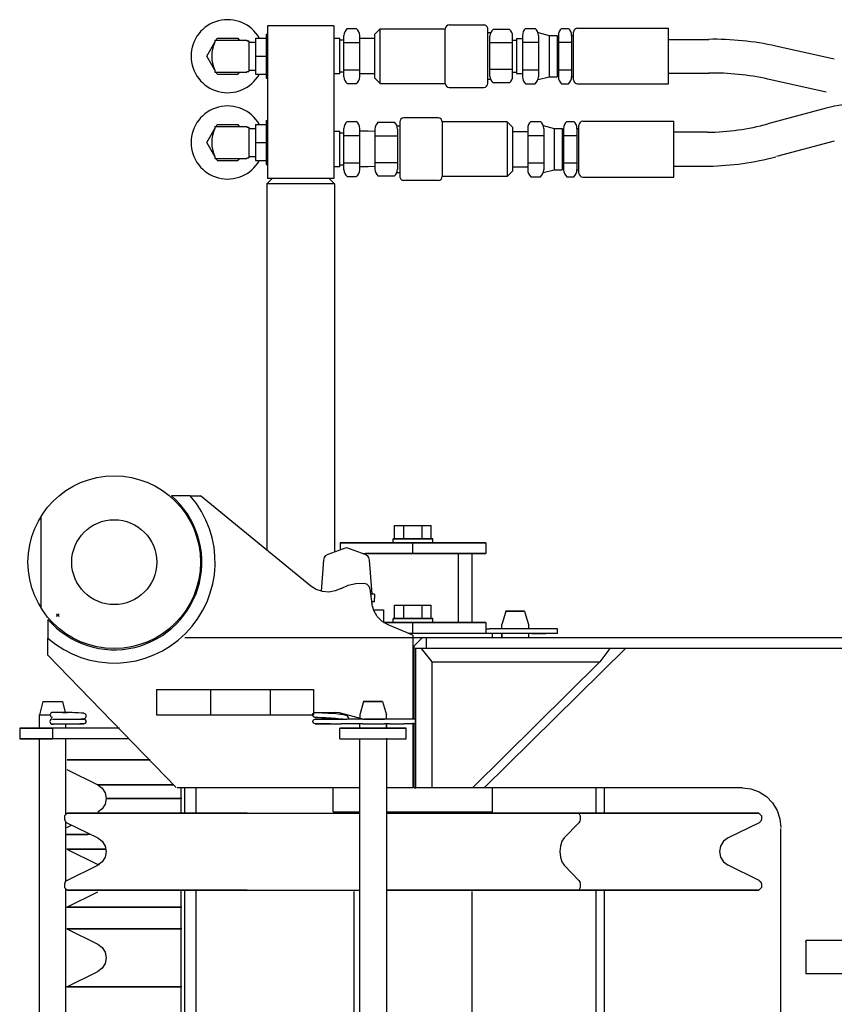
# Model space of a CAD drawing. Extents: x 129 to 69770, y -18 to 34450.
# Drawn here: x 710 to 1324, y 33430 to 34171 of the extents above; entities that cross this region are included whole.
import ezdxf

# ---------------------------------------------------------------- set-up
doc = ezdxf.new("R2010")
doc.units = 0
doc.header["$PDMODE"] = 35
doc.layers.add('LY_1', color=7, linetype='CONTINUOUS')

msp = doc.modelspace()

# ---------------------------------------------------------------- linework, layer by layer
at = {"layer": 'LY_1', "color": 162, "linetype": 'CONTINUOUS'}
for p, q in [((947.110139, 34166.562642), (897.110139, 34166.562642)), ((897.110139, 34166.562642), (897.110139, 34051.562642)), ((947.110139, 34166.562642), (947.110139, 34051.562642)), ((1034.080106, 34167.177908), (1060.080096, 34167.177908)), ((896.110139, 34160.134581), (897.110139, 34160.134581)), ((896.110139, 34160.134581), (896.110139, 34127.134581)), ((954.610139, 34128.155673), (954.610139, 34159.205667)), ((957.247468, 34164.377913), (963.968958, 34164.377913)), ((966.610126, 34128.15292), (966.610126, 34159.202916)), ((978.080126, 34160.17791), (982.080122, 34164.177906)), ((978.080126, 34127.177922), (978.080126, 34160.17791)), ((982.080124, 34164.177909), (1031.080107, 34164.177909)), ((982.080124, 34123.177923), (982.080124, 34164.177909)), ((1031.080107, 34123.177923), (1031.080107, 34164.177909)), ((1063.080095, 34123.177923), (1063.080095, 34164.177909)), ((1065.177909, 34161.151225), (1063.080467, 34161.151225)), ((1064.747123, 34128.513747), (1064.747123, 34158.788715)), ((1079.451899, 34163.834544), (1067.042358, 34163.834544)), ((1081.747118, 34128.513747), (1081.747118, 34158.788715)), ((1089.246354, 34159.321241), (1089.246354, 34128.121261)), ((1091.616746, 34164.521224), (1098.875978, 34164.521224)), ((1100.92269, 34161.408077), (1109.246362, 34159.321231)), ((1101.24637, 34159.32124), (1101.24637, 34128.121261)), ((1109.246355, 34159.321241), (1115.246355, 34159.321241)), ((1109.246355, 34159.321241), (1109.246355, 34128.121261)), ((1115.246355, 34159.321241), (1115.246355, 34128.121261)), ((1116.246355, 34159.321241), (1116.246355, 34128.121261)), ((1118.616747, 34164.521224), (1123.875963, 34164.521224)), ((1126.24637, 34159.321241), (1127.74637, 34159.321241)), ((1126.24637, 34159.321241), (1126.24637, 34128.12126)), ((1127.74637, 34125.721251), (1127.74637, 34161.721251)), ((1130.74637, 34164.721251), (1199.246371, 34164.721251)), ((1199.246371, 34122.721251), (1199.246371, 34164.721251)), ((851.521726, 34143.634597), (857.610159, 34154.180083)), ((857.610139, 34155.634581), (857.610139, 34154.134581)), ((857.610139, 34155.634581), (881.610139, 34155.634581)), ((858.449918, 34155.63459), (859.315937, 34157.134582)), ((859.315919, 34157.134581), (874.904374, 34157.134581)), ((874.9044, 34157.134572), (875.77043, 34155.634569)), ((881.610139, 34155.634581), (881.610139, 34155.134581)), ((881.610139, 34155.134581), (883.110139, 34155.134581)), ((883.110139, 34155.134581), (883.110139, 34132.134581)), ((883.110139, 34154.11209), (888.110139, 34154.11209)), ((888.110139, 34157.134581), (896.110139, 34157.134581)), ((888.110139, 34157.134581), (888.110139, 34130.134581)), ((951.610139, 34156.854883), (947.110139, 34156.854883)), ((951.610139, 34130.413883), (951.610139, 34156.854883)), ((954.610139, 34155.692882), (951.610139, 34155.692882)), ((954.610139, 34154.027916), (966.610126, 34154.027916)), ((973.080126, 34157.054674), (966.610125, 34157.054674)), ((978.080125, 34156.898415), (973.080127, 34157.054673)), ((1081.747118, 34153.742887), (1064.747123, 34153.742887)), ((1081.747118, 34155.779948), (1084.747118, 34155.779948)), ((1084.747118, 34156.941949), (1089.247118, 34156.941949)), ((1084.747118, 34156.941949), (1084.747118, 34130.500949)), ((1089.246354, 34154.121244), (1101.24637, 34154.121244)), ((1115.246355, 34156.821241), (1116.246355, 34156.821241)), ((1116.246355, 34154.121244), (1126.24637, 34154.121244)), ((1199.246371, 34156.312642), (1229.525652, 34156.312642)), ((1324.120069, 34141.433439), (1280.118504, 34151.20587)), ((857.610162, 34133.089104), (851.521732, 34143.634586)), ((888.110139, 34143.634581), (896.110139, 34143.634581)), ((857.610139, 34133.134581), (857.610139, 34131.634581)), ((857.610139, 34131.634581), (881.610139, 34131.634581)), ((859.31594, 34130.134605), (858.449921, 34131.634597)), ((859.315919, 34130.134581), (874.904374, 34130.134581)), ((875.770423, 34131.634614), (874.904394, 34130.134611)), ((881.610139, 34132.134581), (883.110139, 34132.134581)), ((881.610139, 34132.134581), (881.610139, 34131.634581)), ((883.110139, 34133.157088), (888.110139, 34133.157088)), ((888.110139, 34130.134581), (896.110139, 34130.134581)), ((951.610139, 34130.413883), (947.110139, 34130.413883)), ((954.610139, 34131.575884), (951.610139, 34131.575884)), ((954.610139, 34133.327919), (966.610126, 34133.327919)), ((973.080125, 34130.301159), (966.610126, 34130.301159)), ((978.080124, 34130.457417), (973.080127, 34130.301159)), ((1081.747118, 34133.559575), (1064.747123, 34133.559575)), ((1081.747118, 34131.66295), (1084.747118, 34131.66295)), ((1084.747118, 34130.500949), (1089.247118, 34130.500949)), ((1089.246354, 34133.321258), (1101.24637, 34133.321258)), ((1100.922681, 34126.03441), (1109.246381, 34128.121267)), ((1109.24637, 34128.121261), (1115.246355, 34128.121261)), ((1115.246355, 34130.621261), (1116.246355, 34130.621261)), ((1116.246355, 34133.321257), (1126.24637, 34133.321257)), ((1126.24637, 34128.12126), (1127.74637, 34128.12126)), ((1199.246371, 34130.812642), (1229.525652, 34130.812642)), ((896.110139, 34127.134581), (897.110139, 34127.134581)), ((957.255037, 34122.977934), (963.968958, 34122.977934)), ((982.080121, 34123.177926), (978.080126, 34127.177922)), ((982.080124, 34123.177923), (1031.080107, 34123.177923)), ((1065.177909, 34126.151238), (1063.080467, 34126.151238)), ((1079.451899, 34123.467918), (1067.042358, 34123.467918)), ((1091.616746, 34122.921278), (1098.876009, 34122.921278)), ((1118.616747, 34122.921263), (1123.875963, 34122.921263)), ((1130.74637, 34122.721251), (1199.246371, 34122.721251)), ((1318.05606, 34116.664955), (1274.054496, 34126.437386)), ((1034.080106, 34120.177924), (1060.080096, 34120.177924)), ((1318.05606, 34104.459412), (1274.054496, 34092.68625)), ((857.610139, 34090.634581), (857.610139, 34089.134581)), ((857.610139, 34090.634581), (881.610139, 34090.634581)), ((858.449918, 34090.63459), (859.315937, 34092.134582)), ((859.315919, 34092.134581), (874.904374, 34092.134581)), ((874.9044, 34092.134572), (875.77043, 34090.634569)), ((881.610139, 34090.634581), (881.610139, 34090.134581)), ((888.110139, 34092.134581), (896.110139, 34092.134581)), ((888.110139, 34092.134581), (888.110139, 34065.134581)), ((896.110139, 34095.134581), (897.110139, 34095.134581)), ((896.110139, 34095.134581), (896.110139, 34062.134581)), ((957.247468, 34094.377913), (963.968958, 34094.377913)), ((980.375344, 34093.844578), (992.784885, 34093.844578)), ((994.649334, 34091.161259), (996.746777, 34091.161259)), ((996.747148, 34094.134574), (996.747148, 34053.134588)), ((1025.747138, 34097.134573), (999.747147, 34097.134573)), ((1077.747119, 34094.134574), (1028.747137, 34094.134574)), ((1028.747137, 34094.134574), (1028.747137, 34053.134588)), ((1077.747119, 34094.134574), (1077.747119, 34053.134588)), ((1077.747122, 34094.134571), (1081.747118, 34090.134575)), ((1095.587509, 34094.434554), (1102.846741, 34094.434554)), ((1104.893453, 34091.321407), (1113.217124, 34089.234561)), ((1122.58751, 34094.434554), (1127.846726, 34094.434554)), ((1131.717133, 34055.634581), (1131.717133, 34091.634581)), ((1134.717133, 34094.634581), (1203.217134, 34094.634581)), ((1203.217134, 34052.634581), (1203.217134, 34094.634581)), ((851.521726, 34078.634597), (857.610159, 34089.180083)), ((881.610139, 34090.134581), (883.110139, 34090.134581)), ((883.110139, 34090.134581), (883.110139, 34067.134581)), ((883.110139, 34089.11209), (888.110139, 34089.11209)), ((951.610139, 34086.854883), (947.110139, 34086.854883)), ((951.610139, 34060.413883), (951.610139, 34086.854883)), ((954.610139, 34085.692882), (951.610139, 34085.692882)), ((954.610139, 34058.155673), (954.610139, 34089.205667)), ((954.610139, 34084.027916), (966.610126, 34084.027916)), ((973.080126, 34087.054674), (966.610125, 34087.054674)), ((966.610126, 34058.15292), (966.610126, 34089.202916)), ((978.080125, 34086.898415), (973.080127, 34087.054673)), ((978.080126, 34088.79875), (978.080126, 34058.523782)), ((978.080126, 34083.752922), (995.08012, 34083.752922)), ((995.08012, 34088.79875), (995.08012, 34058.523782)), ((1081.747118, 34090.134575), (1081.747118, 34057.134587)), ((1081.74712, 34086.85508), (1086.747116, 34087.011338)), ((1086.747119, 34087.011338), (1093.217117, 34087.011338)), ((1093.217117, 34089.234571), (1093.217117, 34058.034591)), ((1093.217117, 34084.034574), (1105.217133, 34084.034574)), ((1105.217133, 34089.23457), (1105.217133, 34058.034591)), ((1113.217118, 34089.234571), (1119.217118, 34089.234571)), ((1113.217118, 34089.234571), (1113.217118, 34058.034591)), ((1119.217118, 34089.234571), (1119.217118, 34058.034591)), ((1119.217118, 34086.734571), (1120.217118, 34086.734571)), ((1120.217118, 34089.234571), (1120.217118, 34058.034591)), ((1120.217118, 34084.034574), (1130.217133, 34084.034574)), ((1130.217133, 34089.234571), (1131.717133, 34089.234571)), ((1130.217133, 34089.234571), (1130.217133, 34058.03459)), ((1228.722007, 34086.312886), (1203.217134, 34086.312886)), ((857.610162, 34068.089104), (851.521732, 34078.634586)), ((888.110139, 34078.634581), (896.110139, 34078.634581)), ((1324.120069, 34079.690928), (1280.502812, 34068.020211)), ((857.610139, 34068.134581), (857.610139, 34066.634581)), ((857.610139, 34066.634581), (881.610139, 34066.634581)), ((859.31594, 34065.134605), (858.449921, 34066.634597)), ((859.315919, 34065.134581), (874.904374, 34065.134581)), ((875.770423, 34066.634614), (874.904394, 34065.134611)), ((881.610139, 34067.134581), (883.110139, 34067.134581)), ((881.610139, 34067.134581), (881.610139, 34066.634581)), ((883.110139, 34068.157088), (888.110139, 34068.157088)), ((888.110139, 34065.134581), (896.110139, 34065.134581)), ((896.110139, 34062.134581), (897.110139, 34062.134581)), ((954.610139, 34061.575884), (951.610139, 34061.575884)), ((954.610139, 34063.327919), (966.610126, 34063.327919)), ((978.080126, 34063.56961), (995.08012, 34063.56961)), ((1093.217117, 34063.234588), (1105.217133, 34063.234588)), ((1120.217118, 34063.234587), (1130.217133, 34063.234587)), ((951.610139, 34060.413883), (947.110139, 34060.413883)), ((973.080125, 34060.301159), (966.610126, 34060.301159)), ((978.080124, 34060.457417), (973.080127, 34060.301159)), ((994.649334, 34056.161272), (996.746777, 34056.161272)), ((1081.747118, 34057.134587), (1077.747121, 34053.134591)), ((1081.747119, 34060.414082), (1086.747116, 34060.257824)), ((1086.747118, 34060.257823), (1093.217118, 34060.257823)), ((1104.893444, 34055.94774), (1113.217144, 34058.034597)), ((1113.217133, 34058.034591), (1119.217118, 34058.034591)), ((1119.217118, 34060.534591), (1120.217118, 34060.534591)), ((1130.217133, 34058.03459), (1131.717133, 34058.03459)), ((1203.217134, 34060.812642), (1229.525652, 34060.812642)), ((900.710139, 34051.562642), (896.710139, 34047.562642)), ((947.510139, 34047.562642), (896.710139, 34047.562642)), ((896.710139, 34047.562642), (896.710139, 33771.652433)), ((947.110139, 34051.562642), (897.110139, 34051.562642)), ((943.510139, 34051.562642), (947.510139, 34047.562642)), ((947.510139, 34047.562642), (947.510139, 33770.213741)), ((957.255037, 34052.977934), (963.968958, 34052.977934)), ((980.375344, 34053.477953), (992.784885, 34053.477953)), ((1025.747138, 34050.134589), (999.747147, 34050.134589)), ((1077.747119, 34053.134588), (1028.747137, 34053.134588)), ((1095.587509, 34052.834608), (1102.846771, 34052.834608)), ((1122.58751, 34052.834593), (1127.846726, 34052.834593)), ((1134.717133, 34052.634581), (1203.217134, 34052.634581)), ((838.945112, 33812.562162), (824.789852, 33812.562162)), ((838.945112, 33812.562162), (846.708792, 33812.562162)), ((929.828912, 33744.555562), (846.708792, 33812.562162)), ((726.711692, 33727.921062), (726.711692, 33797.203282)), ((992.852432, 33790.241602), (1020.565292, 33790.241602)), ((992.852432, 33780.062162), (992.852432, 33790.241602)), ((999.781152, 33780.062162), (999.781152, 33790.241602)), ((1013.636592, 33780.062162), (1013.636592, 33790.241602)), ((1020.565292, 33789.167382), (1020.480312, 33789.202782)), ((1020.565292, 33780.062162), (1020.565292, 33790.241602)), ((991.708792, 33777.061662), (991.708792, 33780.062162)), ((1021.708792, 33777.061662), (1021.708792, 33780.062162)), ((942.837792, 33768.513082), (956.708792, 33773.561902)), ((951.896312, 33777.061662), (951.896312, 33771.810202)), ((956.708792, 33773.561902), (970.579952, 33768.513082)), ((1006.708792, 33769.062402), (1006.708792, 33777.061662)), ((1061.521252, 33777.061662), (1061.521252, 33769.062402)), ((1040.935312, 33722.217922), (1040.935312, 33769.062402)), ((1051.109272, 33769.062402), (1051.109272, 33722.217922)), ((937.859574, 33740.65297), (939.560352, 33764.175922)), ((973.857232, 33764.175922), (975.708872, 33738.561902)), ((974.308432, 33742.466942), (975.829892, 33731.091202)), ((977.708852, 33738.561902), (977.708852, 33735.562642)), ((977.708852, 33732.562162), (977.708852, 33735.562642)), ((992.852432, 33730.241602), (1020.565292, 33730.241602)), ((992.852432, 33720.062162), (992.852432, 33730.241602)), ((999.781152, 33720.062162), (999.781152, 33730.241602)), ((1013.636592, 33720.062162), (1013.636592, 33730.241602)), ((1020.565292, 33720.062162), (1020.565292, 33730.241602)), ((977.053883, 33726.562642), (984.610139, 33726.562642)), ((984.610139, 33726.562642), (984.610139, 33717.219675)), ((991.707872, 33717.061662), (991.707872, 33720.062162)), ((1021.707872, 33717.061662), (1021.707872, 33720.062162)), ((1040.934412, 33716.904202), (1040.934412, 33722.217922)), ((1051.109272, 33722.217922), (1051.109272, 33717.061662)), ((1075.614132, 33722.217922), (1073.708752, 33715.562642)), ((1076.572072, 33725.562642), (1075.614132, 33722.217922)), ((1090.845592, 33725.562642), (1091.803552, 33722.217922)), ((1091.803552, 33722.217922), (1093.708752, 33715.562642)), ((731.707872, 33719.481102), (731.707872, 33705.325822)), ((984.610139, 33717.562642), (984.013226, 33717.562642)), ((1006.707872, 33707.562162), (988.037992, 33715.250142)), ((1006.707872, 33709.062402), (1006.707872, 33717.061662)), ((1061.521252, 33717.061662), (1061.521252, 33709.062402)), ((1073.725392, 33712.477922), (1073.708752, 33715.562642)), ((1093.708752, 33715.562642), (1093.692272, 33712.477922)), ((731.707872, 33692.562162), (731.707872, 33705.325822)), ((1338.707852, 33705.562642), (834.795196, 33705.562642)), ((984.610139, 33705.562642), (859.610139, 33705.562642)), ((1006.707872, 33707.562162), (1006.707872, 33644.362682)), ((1013.707852, 33705.562642), (1007.707792, 33699.561662)), ((1016.707872, 33705.562642), (1016.707872, 33697.562162)), ((1072.233232, 33712.361962), (1064.036972, 33712.361962)), ((1066.707872, 33705.389302), (1066.707872, 33709.062402)), ((1072.233232, 33708.762102), (1066.708792, 33708.762102)), ((1073.725392, 33705.389302), (1073.725392, 33708.646142)), ((1093.692272, 33708.646142), (1093.692272, 33705.562642)), ((1115.707812, 33712.361962), (1095.956832, 33712.361962)), ((1095.956832, 33708.762102), (1106.918752, 33708.762102)), ((1007.707792, 33697.562162), (1007.707792, 33699.561662)), ((731.707872, 33692.562162), (828.329892, 33592.951562)), ((1007.707792, 33644.278462), (1007.707792, 33697.562162)), ((1016.707872, 33697.562162), (1007.707792, 33697.562162)), ((1009.012552, 33592.562162), (1009.012552, 33697.562162)), ((1021.285052, 33687.562162), (1013.103292, 33697.562162)), ((1338.707852, 33697.562162), (1016.707872, 33697.562162)), ((1060.389512, 33592.562162), (1166.798672, 33697.562162)), ((1155.122952, 33697.562162), (1147.618052, 33687.562162)), ((1021.285052, 33592.562162), (1021.285052, 33687.562162)), ((1021.285052, 33687.562162), (1147.618052, 33687.562162)), ((1147.618052, 33687.562162), (1051.539872, 33592.562162)), ((813.633328, 33666.561979), (931.708991, 33666.561979)), ((813.633328, 33666.561979), (813.633328, 33647.561979)), ((854.208991, 33666.561979), (854.208991, 33647.561979)), ((899.208991, 33666.561979), (899.208991, 33647.561979)), ((931.708991, 33666.561979), (931.708991, 33647.561979)), ((727.987172, 33657.562162), (725.307412, 33647.562162)), ((742.627672, 33657.562162), (744.845532, 33649.284562)), ((969.572092, 33657.562162), (966.708792, 33647.562162)), ((983.845472, 33657.562162), (986.708792, 33647.562162)), ((725.307412, 33637.192282), (725.307412, 33647.562162)), ((813.633328, 33647.561979), (931.708991, 33647.561979)), ((944.707912, 33649.362682), (948.437312, 33649.362682)), ((951.388512, 33648.986722), (948.437312, 33649.362682)), ((968.285032, 33644.622702), (951.388512, 33648.986722)), ((966.708792, 33647.562162), (966.728312, 33644.464002)), ((986.689252, 33644.464002), (986.708792, 33647.562162)), ((745.307412, 33637.192282), (745.307412, 33640.761622)), ((965.233272, 33640.761622), (952.657132, 33640.761622)), ((965.233272, 33644.362682), (957.037012, 33644.362682)), ((966.728312, 33637.192282), (966.728312, 33640.660302)), ((1008.707852, 33644.362682), (970.335812, 33644.362682)), ((986.689252, 33640.660302), (986.689252, 33637.562162)), ((988.956872, 33640.761622), (999.918772, 33640.761622)), ((1008.707852, 33640.761622), (999.919692, 33640.761622)), ((1006.707872, 33641.620982), (1006.707872, 33592.562162)), ((1007.707792, 33592.562162), (1007.707792, 33640.761622)), ((710.490072, 33637.562162), (710.490072, 33629.561662)), ((785.774192, 33637.562162), (735.307412, 33637.562162)), ((735.307412, 33637.562162), (735.307412, 33629.561662)), ((1001.707872, 33637.562162), (951.707872, 33637.562162)), ((951.707872, 33629.561662), (951.707872, 33637.562162)), ((1001.707872, 33629.561662), (1001.707872, 33637.562162)), ((725.307412, 33305.062162), (725.307412, 33629.561662)), ((792.860212, 33629.561662), (735.307412, 33629.561662)), ((745.307412, 33572.661022), (745.307412, 33629.561662)), ((966.728312, 33305.062162), (966.728312, 33629.561662)), ((986.689252, 33630.107322), (986.689252, 33305.062162)), ((745.894272, 33606.290182), (769.316212, 33594.898582)), ((966.728312, 33592.562162), (829.172632, 33592.562162)), ((832.207912, 33573.423962), (832.207912, 33592.562162)), ((843.230252, 33592.908842), (843.230252, 33573.561902)), ((946.707872, 33574.561662), (946.707872, 33592.562162)), ((1006.707872, 33592.562162), (986.689252, 33592.562162)), ((1007.707792, 33592.562162), (1009.012552, 33592.562162)), ((1051.842612, 33592.562162), (1009.012552, 33592.562162)), ((1053.154092, 33592.562162), (1051.842612, 33592.562162)), ((1053.679452, 33592.562162), (1053.154092, 33592.562162)), ((1254.918772, 33592.562162), (1053.679452, 33592.562162)), ((1066.707872, 33574.561662), (1066.707872, 33592.562162)), ((1144.363212, 33592.908842), (1144.363212, 33573.561902)), ((1150.705972, 33592.562162), (1150.705972, 33573.561902)), ((746.208752, 33573.561902), (744.208792, 33571.562402)), ((744.208792, 33571.562402), (744.208792, 33568.986722)), ((1131.598472, 33573.561902), (1132.557492, 33571.562402)), ((1132.557492, 33571.562402), (1132.557492, 33568.986722)), ((1267.208812, 33573.561902), (1269.208792, 33571.562402)), ((1269.208792, 33571.562402), (1269.208792, 33568.986722)), ((745.307412, 33522.305802), (745.307412, 33566.818742)), ((745.894272, 33566.290182), (769.316212, 33554.898582)), ((745.894272, 33562.834362), (749.447132, 33564.561662)), ((1131.748912, 33566.290182), (1120.551572, 33554.898582)), ((1267.523312, 33566.290182), (1244.101372, 33554.898582)), ((1283.872952, 33344.86216), (1283.872952, 33561.909082)), ((745.894272, 33546.290182), (769.316212, 33534.898582)), ((745.894272, 33522.834362), (769.316212, 33534.225962)), ((1120.551572, 33534.225962), (1131.748912, 33522.834362)), ((1267.523312, 33522.834362), (1244.101372, 33534.225962)), ((744.208792, 33520.137842), (744.208792, 33517.562162)), ((1132.557492, 33520.137842), (1132.557492, 33517.562162)), ((1269.208792, 33520.137842), (1269.208792, 33517.562162)), ((746.208752, 33515.562642), (744.208792, 33517.562162)), ((745.307412, 33305.062162), (745.307412, 33516.463522)), ((745.894272, 33502.834362), (769.316212, 33514.225962)), ((832.207912, 33305.062162), (832.207912, 33515.562642)), ((834.707912, 33515.854382), (834.707912, 33305.062162)), ((843.230252, 33515.854382), (843.230252, 33305.062162)), ((962.257652, 33514.561662), (962.257652, 33423.561902)), ((1051.158092, 33514.561662), (1051.158092, 33423.561902)), ((1132.557492, 33517.562162), (1131.598472, 33515.562642)), ((1144.363212, 33515.854382), (1144.363212, 33344.86216)), ((1150.705972, 33515.854382), (1150.705972, 33344.86216)), ((1267.208812, 33515.562642), (1269.208792, 33517.562162)), ((745.894272, 33486.290182), (769.316212, 33474.898582)), ((1302.707932, 33476.268202), (1302.721512, 33476.884662)), ((1302.721512, 33477.562162), (1302.721512, 33452.562162)), ((1362.707932, 33477.562162), (1302.721512, 33477.562162)), ((745.894272, 33442.834362), (769.316212, 33454.225962)), ((1362.707932, 33452.562162), (1302.721512, 33452.562162))]:
    msp.add_line(p, q, dxfattribs=at)
for points in [[(1021.708792, 33780.062162), (1020.974392, 33780.062162), (1018.844552, 33780.062162), (1015.525172, 33780.062162), (1011.344552, 33780.062162), (1006.708792, 33780.062162), (1002.073012, 33780.062162), (997.892412, 33780.062162), (994.573012, 33780.062162), (992.443192, 33780.062162), (991.708792, 33780.062162)], [(991.708792, 33780.062162), (992.443192, 33780.062162), (994.573012, 33780.062162), (997.892412, 33780.062162), (1002.073012, 33780.062162), (1006.708792, 33780.062162), (1011.344552, 33780.062162), (1015.525172, 33780.062162), (1018.844552, 33780.062162), (1020.974392, 33780.062162), (1021.708792, 33780.062162)], [(939.560352, 33764.175922), (940.057492, 33766.014302), (941.204952, 33767.532862), (942.837792, 33768.513082)], [(969.073132, 33769.062402), (972.927512, 33769.062402), (980.532032, 33769.062402), (988.850352, 33769.062402), (997.656052, 33769.062402), (1006.708792, 33769.062402)], [(970.579952, 33768.513082), (972.212792, 33767.532862), (973.360252, 33766.014302), (973.857232, 33764.175922)], [(1006.708792, 33769.062402), (997.656052, 33769.062402), (988.850352, 33769.062402), (980.532032, 33769.062402), (972.927512, 33769.062402), (970.881612, 33769.062402)], [(952.579912, 33742.763562), (948.130752, 33740.844622), (943.350492, 33740.052382), (938.519392, 33740.433242), (933.922692, 33741.964002), (929.828912, 33744.555562)], [(952.579912, 33742.763562), (957.974512, 33745.234282), (963.750872, 33746.595362), (969.681512, 33746.793102)], [(969.681512, 33746.793102), (971.850392, 33746.135142), (973.506732, 33744.587302), (974.308432, 33742.466942)], [(977.708852, 33738.561902), (977.038832, 33738.561902), (974.830892, 33738.561902)], [(977.708852, 33732.562162), (977.023272, 33732.562162), (975.633652, 33732.562162)], [(979.415852, 33722.217922), (977.192192, 33726.050922), (975.829892, 33731.091202)], [(988.037992, 33715.250142), (983.510552, 33717.851462), (979.811352, 33721.535542), (979.414932, 33722.217922)], [(1021.707872, 33720.062162), (1020.973472, 33720.062162), (1018.842572, 33720.062162), (1015.524252, 33720.062162), (1011.342572, 33720.062162), (1006.707872, 33720.062162), (1002.072092, 33720.062162), (997.891492, 33720.062162), (994.573012, 33720.062162), (992.442272, 33720.062162), (991.707872, 33720.062162)], [(991.707872, 33720.062162), (992.442272, 33720.062162), (994.573012, 33720.062162), (997.891492, 33720.062162), (1002.073012, 33720.062162), (1006.707872, 33720.062162), (1011.343652, 33720.062162), (1015.524252, 33720.062162), (1018.842572, 33720.062162), (1020.973472, 33720.062162), (1021.707872, 33720.062162)], [(1006.707872, 33717.061662), (997.655132, 33717.061662), (988.849452, 33717.061662), (984.884592, 33717.061662)], [(984.884592, 33717.061662), (988.849452, 33717.061662), (997.655132, 33717.061662), (1006.707872, 33717.061662)], [(1003.066212, 33709.062402), (1006.707872, 33709.062402), (1016.093552, 33709.062402), (1025.248832, 33709.062402), (1033.947092, 33709.062402), (1041.975352, 33709.062402), (1049.134632, 33709.062402), (1055.248832, 33709.062402), (1060.167812, 33709.062402), (1063.771312, 33709.062402), (1065.969492, 33709.062402), (1066.707872, 33709.062402)], [(1061.521252, 33712.288722), (1062.671772, 33712.272842), (1064.036972, 33712.361962)], [(1113.147922, 33712.361962), (1074.136612, 33712.361962), (1072.233232, 33712.361962)], [(1115.707812, 33708.762102), (1074.136612, 33708.762102), (1072.233232, 33708.762102)], [(1073.732252, 33705.390522), (1073.732252, 33708.683982), (1073.732252, 33705.562642)], [(1115.707812, 33708.762102), (1115.707812, 33709.289442), (1115.707812, 33710.562642), (1115.707812, 33711.834622), (1115.707812, 33712.361962)], [(727.987172, 33657.562162), (728.711652, 33657.562162), (730.742912, 33657.562162), (733.678552, 33657.562162), (736.936292, 33657.562162), (739.871932, 33657.562162), (741.903192, 33657.562162), (742.627672, 33657.562162)], [(725.307412, 33647.562162), (726.068232, 33647.562162), (728.236192, 33647.562162), (731.480212, 33647.562162), (733.508572, 33647.562162)], [(735.307412, 33649.362682), (734.662892, 33649.243062), (734.074972, 33648.874402), (733.659012, 33648.284802), (733.507652, 33647.562162), (733.659012, 33646.840722), (734.074972, 33646.249902), (734.662892, 33645.881242), (735.307412, 33645.762842)], [(745.461692, 33649.279682), (743.014492, 33649.311422), (741.501732, 33649.327282), (738.716532, 33649.348042), (736.664852, 33649.357802), (735.485192, 33649.361462), (735.307412, 33649.362682)], [(758.495892, 33644.706922), (759.083812, 33644.896142), (759.785872, 33645.180562), (760.310312, 33645.631002), (760.633652, 33646.275542), (760.673632, 33647.009182), (760.415752, 33647.700102), (760.275232, 33647.881982), (759.775192, 33648.392222), (759.142412, 33648.655902), (758.691212, 33648.771862), (757.148252, 33648.947642), (754.818232, 33649.081922), (751.846432, 33649.182022), (750.012472, 33649.222302), (746.361192, 33649.273582), (742.782092, 33649.298002), (746.403152, 33649.267482)], [(932.590592, 33645.734762), (931.985132, 33645.960582), (931.486172, 33646.440322), (931.982232, 33645.975242), (931.476392, 33646.448882), (931.180532, 33647.108042), (931.168772, 33647.845362), (931.454892, 33648.525282), (931.975352, 33649.024562), (932.620952, 33649.273582), (933.340712, 33649.298002), (933.951992, 33649.311422)], [(951.938272, 33644.359022), (950.298732, 33644.538462), (948.490092, 33644.706922), (945.130732, 33644.968162), (942.823132, 33645.121962), (940.943252, 33645.236722), (937.805432, 33645.412502), (935.254772, 33645.546782), (933.464612, 33645.644422), (932.868912, 33645.684722), (932.589672, 33645.734762), (932.829612, 33645.741845)], [(955.824992, 33647.276502), (954.750772, 33647.537742), (953.555552, 33647.739162), (952.110252, 33647.929582), (950.450092, 33648.107802), (948.632612, 33648.273822), (945.352432, 33648.520402), (943.128772, 33648.663222), (939.620012, 33648.863422), (938.351392, 33648.931782), (935.933492, 33649.058742), (934.213672, 33649.158842), (933.621932, 33649.202782), (933.274192, 33649.267482), (933.951072, 33649.311422), (934.620932, 33649.327282), (936.681472, 33649.348042), (939.458872, 33649.357802), (942.883572, 33649.361462), (944.707912, 33649.362682)], [(958.140512, 33644.278462), (958.306532, 33644.927882), (958.186292, 33645.650542), (957.795672, 33646.253562), (957.582812, 33646.518462), (957.022352, 33646.900542), (956.441312, 33647.148342), (955.291852, 33647.430322), (954.751852, 33647.537742)], [(734.746812, 33644.464002), (733.690292, 33643.738902), (733.307452, 33642.562162)], [(733.307452, 33642.562162), (733.690292, 33641.386622), (734.688212, 33640.660302), (735.926632, 33640.660302), (736.066232, 33640.761622)], [(735.307412, 33640.762842), (736.034052, 33640.762842), (738.124812, 33640.762842), (741.322132, 33640.762842), (745.232192, 33640.762842), (749.372812, 33640.762842), (753.234212, 33640.762842), (756.341672, 33640.762842), (758.311272, 33640.762842), (758.901172, 33640.762842), (758.037832, 33640.762842), (755.827892, 33640.762842)], [(735.308332, 33644.362682), (736.036952, 33644.362682), (738.058432, 33644.362682), (741.136592, 33644.362682), (744.910992, 33644.362682), (748.942212, 33644.362682), (752.758592, 33644.362682), (755.915792, 33644.362682), (758.044692, 33644.362682), (758.897212, 33644.362682), (758.373832, 33644.362682), (756.534992, 33644.362682)], [(758.902092, 33640.761622), (760.173612, 33641.288962), (760.700952, 33642.562162), (760.173612, 33643.835342), (758.898272, 33644.362682)], [(933.058432, 33640.761622), (931.802632, 33641.288962), (931.281992, 33642.562162), (931.802632, 33643.835342), (933.052632, 33644.362682)], [(944.586752, 33644.362682), (940.621912, 33644.362682), (937.133592, 33644.362682), (934.530132, 33644.362682), (933.114132, 33644.362682), (933.051572, 33644.362682), (934.349472, 33644.362682), (936.856332, 33644.362682), (940.279192, 33644.362682), (944.219632, 33644.362682), (948.216672, 33644.362682), (951.804452, 33644.362682)], [(944.707912, 33640.761622), (940.630752, 33640.761622), (937.055472, 33640.761622), (934.423632, 33640.761622), (933.057512, 33640.761622), (933.127712, 33640.761622), (934.622912, 33640.761622), (937.361112, 33640.761622), (941.004752, 33640.761622), (945.104332, 33640.761622), (949.154172, 33640.761622), (952.657132, 33640.761622)], [(951.938272, 33644.359022), (952.464712, 33644.334622), (952.947032, 33644.310202)], [(952.948112, 33644.310202), (953.908032, 33644.304102), (952.465632, 33644.334622)], [(952.947032, 33644.310202), (955.671652, 33644.272362), (957.037012, 33644.362682)], [(969.065212, 33644.362682), (967.136492, 33644.362682), (965.233272, 33644.362682)], [(969.065212, 33640.761622), (967.136492, 33640.761622), (965.233272, 33640.761622)], [(969.065212, 33644.362682), (972.081872, 33644.362682), (975.516472, 33644.362682), (979.058492, 33644.362682), (982.388572, 33644.362682), (985.204892, 33644.362682)], [(969.065212, 33640.761622), (972.081872, 33640.761622), (975.516472, 33640.761622), (979.058492, 33640.761622), (982.388572, 33640.761622), (985.204892, 33640.761622)], [(988.956872, 33644.362682), (987.013512, 33644.362682), (985.204892, 33644.362682)], [(988.956872, 33640.761622), (987.013512, 33640.761622), (985.204892, 33640.761622)], [(986.689252, 33637.192282), (986.689252, 33640.660302), (986.689252, 33637.562162)], [(1008.707852, 33640.761622), (1008.707852, 33641.288962), (1008.707852, 33642.562162), (1008.707852, 33643.835342), (1008.707852, 33644.362682)], [(951.707872, 33637.562162), (952.434352, 33637.562162), (954.571192, 33637.562162), (957.994952, 33637.562162), (962.506672, 33637.562162), (967.842672, 33637.562162), (973.694112, 33637.562162), (979.721492, 33637.562162), (985.573072, 33637.562162), (990.909072, 33637.562162), (995.420792, 33637.562162), (998.844552, 33637.562162), (1000.981252, 33637.562162), (1001.707872, 33637.562162)], [(951.707872, 33629.561662), (952.434352, 33629.561662), (954.571192, 33629.561662), (957.994952, 33629.561662), (962.506672, 33629.561662), (967.842672, 33629.561662), (973.694112, 33629.561662), (979.721492, 33629.561662), (985.573072, 33629.561662), (990.909072, 33629.561662), (995.420792, 33629.561662), (998.844552, 33629.561662), (1000.981252, 33629.561662), (1001.707872, 33629.561662)], [(808.802592, 33613.561902), (805.412852, 33613.561902), (793.346512, 33613.561902), (782.531992, 33613.561902), (773.033092, 33613.561902), (764.905052, 33613.561902), (758.196072, 33613.561902), (752.945052, 33613.561902), (749.184372, 33613.561902), (746.934312, 33613.561902), (746.208752, 33613.561902), (747.011532, 33613.561902), (749.338632, 33613.561902), (753.175612, 33613.561902), (758.500772, 33613.561902), (765.283012, 33613.561902), (773.481252, 33613.561902), (783.048672, 33613.561902), (793.928492, 33613.561902), (806.057392, 33613.561902), (808.338732, 33613.561902)], [(826.515452, 33594.898582), (820.291852, 33594.898582), (809.060312, 33594.898582), (799.111132, 33594.898582), (790.507612, 33594.898582), (783.306532, 33594.898582), (777.554592, 33594.898582), (773.287912, 33594.898582), (770.535992, 33594.898582), (769.315292, 33594.898582), (769.634652, 33594.898582), (771.491052, 33594.898582), (774.872852, 33594.898582), (779.757652, 33594.898582), (786.115072, 33594.898582), (793.903152, 33594.898582), (803.071092, 33594.898582), (813.560452, 33594.898582), (825.301632, 33594.898582), (826.443132, 33594.898582)], [(769.316212, 33594.898582), (772.730372, 33592.355862), (774.985152, 33588.746242), (775.710712, 33584.561662)], [(834.707912, 33592.562162), (834.707912, 33591.810202), (834.707912, 33589.590962), (834.707912, 33586.016742), (834.707912, 33581.266982), (834.707912, 33575.578502), (834.707912, 33573.561902)], [(1254.917872, 33592.562162), (1261.361192, 33591.810202), (1267.481332, 33589.590962), (1272.971612, 33586.016742), (1277.556572, 33581.266982), (1281.005672, 33575.578502), (1283.147392, 33569.238182), (1283.847452, 33562.795302)], [(775.710712, 33584.561662), (774.985152, 33580.378322), (772.730372, 33576.768702), (769.316212, 33574.225962)], [(832.715712, 33584.561662), (823.856312, 33584.561662), (812.824052, 33584.561662), (803.116112, 33584.561662), (794.798692, 33584.561662), (787.928572, 33584.561662), (782.553512, 33584.561662), (778.709832, 33584.561662), (776.422692, 33584.561662), (775.709792, 33584.561662), (776.574052, 33584.561662), (779.010572, 33584.561662), (783.002732, 33584.561662), (788.522292, 33584.561662), (795.533092, 33584.561662), (803.986172, 33584.561662), (813.824112, 33584.561662), (824.979352, 33584.561662), (832.208812, 33584.561662)], [(881.817272, 33573.561902), (864.684412, 33573.561902), (848.383592, 33573.561902), (833.013572, 33573.561902), (818.660992, 33573.561902), (805.412852, 33573.561902), (793.346512, 33573.561902), (782.531992, 33573.561902), (773.033092, 33573.561902), (764.905052, 33573.561902), (758.196072, 33573.561902), (752.945052, 33573.561902), (749.184372, 33573.561902), (746.934312, 33573.561902), (746.208752, 33573.561902), (747.011532, 33573.561902), (749.338632, 33573.561902), (753.175612, 33573.561902), (758.500772, 33573.561902), (765.283012, 33573.561902), (773.481252, 33573.561902), (783.048672, 33573.561902), (793.928492, 33573.561902), (806.057392, 33573.561902), (819.363052, 33573.561902), (833.768412, 33573.561902), (849.189252, 33573.561902), (865.534012, 33573.561902), (882.706872, 33573.561902), (900.607252, 33573.561902), (919.130672, 33573.561902), (938.167832, 33573.561902), (957.608292, 33573.561902), (966.728312, 33573.561902)], [(946.707872, 33574.561662), (947.446092, 33574.561662), (949.644432, 33574.561662), (953.247952, 33574.561662), (958.166772, 33574.561662), (964.281112, 33574.561662), (966.728312, 33574.561662)], [(986.689252, 33574.561662), (988.166772, 33574.561662), (997.322032, 33574.561662), (1006.707872, 33574.561662), (1016.093552, 33574.561662), (1025.248832, 33574.561662), (1033.947092, 33574.561662), (1041.975352, 33574.561662), (1049.134632, 33574.561662), (1055.248832, 33574.561662), (1060.167812, 33574.561662), (1063.771312, 33574.561662), (1065.969492, 33574.561662), (1066.707872, 33574.561662)], [(986.689252, 33573.561902), (997.236132, 33573.561902), (1017.191272, 33573.561902), (1037.085832, 33573.561902), (1056.801572, 33573.561902), (1076.223412, 33573.561902), (1095.237072, 33573.561902), (1113.732252, 33573.561902), (1131.598472, 33573.561902)], [(1131.598472, 33573.561902), (1148.731332, 33573.561902), (1165.032152, 33573.561902), (1180.402172, 33573.561902), (1194.754752, 33573.561902), (1208.002732, 33573.561902), (1220.069232, 33573.561902), (1230.883592, 33573.561902), (1240.382652, 33573.561902), (1248.510552, 33573.561902), (1255.219532, 33573.561902), (1260.470532, 33573.561902), (1264.231372, 33573.561902), (1266.481272, 33573.561902), (1267.206832, 33573.561902), (1266.404232, 33573.561902), (1264.076952, 33573.561902), (1260.240132, 33573.561902), (1254.914972, 33573.561902), (1248.132732, 33573.561902), (1239.934492, 33573.561902), (1230.367092, 33573.561902), (1219.487112, 33573.561902), (1207.358212, 33573.561902), (1194.052532, 33573.561902), (1179.647332, 33573.561902), (1164.226492, 33573.561902), (1147.881732, 33573.561902), (1130.708872, 33573.561902), (1112.808492, 33573.561902), (1094.284932, 33573.561902), (1075.247912, 33573.561902), (1055.807452, 33573.561902), (1036.079972, 33573.561902), (1016.179452, 33573.561902), (996.224472, 33573.561902), (986.689252, 33573.561902)], [(744.208792, 33568.986722), (744.664872, 33567.396142), (745.894272, 33566.290182)], [(1132.557492, 33568.986722), (1132.338672, 33567.396142), (1131.748912, 33566.290182)], [(1269.208792, 33568.986722), (1268.752852, 33567.396142), (1267.523312, 33566.290182)], [(745.033072, 33557.562162), (747.362172, 33557.562162), (751.229352, 33557.562162), (756.595572, 33557.562162), (761.861072, 33557.562162)], [(763.838612, 33557.562162), (756.287952, 33557.562162), (750.996812, 33557.562162), (747.206832, 33557.562162), (745.308332, 33557.562162)], [(769.316212, 33554.898582), (772.730372, 33552.355862), (774.985152, 33548.746242), (775.710712, 33544.561662)], [(1120.551572, 33554.898582), (1118.914912, 33552.355862), (1117.832912, 33548.746242), (1117.454952, 33544.561662)], [(1244.101372, 33554.898582), (1240.687372, 33552.355862), (1238.432412, 33548.746242), (1237.706872, 33544.561662)], [(775.710712, 33544.561662), (774.985152, 33540.378322), (772.730372, 33536.768702), (769.316212, 33534.225962)], [(1117.454952, 33544.561662), (1117.832912, 33540.378322), (1118.914912, 33536.768702), (1120.551572, 33534.225962)], [(1237.706872, 33544.561662), (1238.432412, 33540.378322), (1240.687372, 33536.768702), (1244.101372, 33534.225962)], [(770.219532, 33534.898582), (770.535992, 33534.898582), (769.315292, 33534.898582), (769.634652, 33534.898582), (770.218612, 33534.898582)], [(745.894272, 33522.834362), (744.664872, 33521.727202), (744.208792, 33520.137842)], [(1131.748912, 33522.834362), (1132.338672, 33521.727202), (1132.557492, 33520.137842)], [(1267.523312, 33522.834362), (1268.752852, 33521.727202), (1269.208792, 33520.137842)], [(881.817272, 33515.562642), (864.684412, 33515.562642), (848.383592, 33515.562642), (833.013572, 33515.562642), (818.660992, 33515.562642), (805.412852, 33515.562642), (793.346512, 33515.562642), (782.531992, 33515.562642), (773.033092, 33515.562642), (764.905052, 33515.562642), (758.196072, 33515.562642), (752.945052, 33515.562642), (749.184372, 33515.562642), (746.934312, 33515.562642), (746.208752, 33515.562642), (747.011532, 33515.562642), (749.338632, 33515.562642), (753.175612, 33515.562642), (758.500772, 33515.562642), (765.283012, 33515.562642), (773.481252, 33515.562642), (783.048672, 33515.562642), (793.928492, 33515.562642), (806.057392, 33515.562642), (819.363052, 33515.562642), (833.768412, 33515.562642), (849.189252, 33515.562642), (865.534012, 33515.562642), (882.706872, 33515.562642), (900.607252, 33515.562642), (919.130672, 33515.562642), (938.167832, 33515.562642), (957.608292, 33515.562642), (966.728312, 33515.562642)], [(986.689252, 33515.562642), (997.236132, 33515.562642), (1017.191272, 33515.562642), (1037.085832, 33515.562642), (1056.801572, 33515.562642), (1076.223412, 33515.562642), (1095.237072, 33515.562642), (1113.732252, 33515.562642), (1131.598472, 33515.562642)], [(1131.598472, 33515.562642), (1148.731332, 33515.562642), (1165.032152, 33515.562642), (1180.402172, 33515.562642), (1194.754752, 33515.562642), (1208.002732, 33515.562642), (1220.069232, 33515.562642), (1230.883592, 33515.562642), (1240.382652, 33515.562642), (1248.510552, 33515.562642), (1255.219532, 33515.562642), (1260.470532, 33515.562642), (1264.231372, 33515.562642), (1266.481272, 33515.562642), (1267.206832, 33515.562642), (1266.404232, 33515.562642), (1264.076952, 33515.562642), (1260.240132, 33515.562642), (1254.914972, 33515.562642), (1248.132732, 33515.562642), (1239.934492, 33515.562642), (1230.367092, 33515.562642), (1219.487112, 33515.562642), (1207.358212, 33515.562642), (1194.052532, 33515.562642), (1179.647332, 33515.562642), (1164.226492, 33515.562642), (1147.881732, 33515.562642), (1130.708872, 33515.562642), (1112.808492, 33515.562642), (1094.284932, 33515.562642), (1075.247912, 33515.562642), (1055.807452, 33515.562642), (1036.079972, 33515.562642), (1016.179452, 33515.562642), (996.224472, 33515.562642), (986.689252, 33515.562642)], [(832.715712, 33502.834362), (818.434412, 33502.834362), (805.169792, 33502.834362), (793.088632, 33502.834362), (782.260552, 33502.834362), (772.749892, 33502.834362), (764.612072, 33502.834362), (757.895312, 33502.834362), (752.638512, 33502.834362), (748.872792, 33502.834362), (746.619992, 33502.834362), (745.893352, 33502.834362), (746.697032, 33502.834362), (749.027212, 33502.834362), (752.868912, 33502.834362), (758.200952, 33502.834362), (764.991112, 33502.834362), (773.200032, 33502.834362), (782.778132, 33502.834362), (793.671672, 33502.834362), (805.814312, 33502.834362), (819.136612, 33502.834362), (832.208812, 33502.834362)], [(832.715712, 33486.290182), (818.434412, 33486.290182), (805.169792, 33486.290182), (793.088632, 33486.290182), (782.260552, 33486.290182), (772.749892, 33486.290182), (764.612072, 33486.290182), (757.895312, 33486.290182), (752.638512, 33486.290182), (748.872792, 33486.290182), (746.619992, 33486.290182), (745.893352, 33486.290182), (746.697032, 33486.290182), (749.027212, 33486.290182), (752.868912, 33486.290182), (758.200952, 33486.290182), (764.991112, 33486.290182), (773.200032, 33486.290182), (782.778132, 33486.290182), (793.671672, 33486.290182), (805.814312, 33486.290182), (819.136612, 33486.290182), (832.208812, 33486.290182)], [(769.316212, 33474.898582), (772.730372, 33472.355862), (774.985152, 33468.746242), (775.710712, 33464.561662)], [(775.710712, 33464.561662), (774.985152, 33460.378322), (772.730372, 33456.768702), (769.316212, 33454.225962)], [(832.715712, 33442.834362), (818.434412, 33442.834362), (805.169792, 33442.834362), (793.088632, 33442.834362), (782.260552, 33442.834362), (772.749892, 33442.834362), (764.612072, 33442.834362), (757.895312, 33442.834362), (752.638512, 33442.834362), (748.872792, 33442.834362), (746.619992, 33442.834362), (745.893352, 33442.834362), (746.697032, 33442.834362), (749.027212, 33442.834362), (752.868912, 33442.834362), (758.200952, 33442.834362), (764.991112, 33442.834362), (773.200032, 33442.834362), (782.778132, 33442.834362), (793.671672, 33442.834362), (805.814312, 33442.834362), (819.136612, 33442.834362), (832.208812, 33442.834362)]]:
    msp.add_lwpolyline(points, dxfattribs=at)
for points in [[(1006.708792, 33777.061662), (997.656052, 33777.061662), (988.850352, 33777.061662), (980.532032, 33777.061662), (972.927512, 33777.061662), (966.244012, 33777.061662), (960.664932, 33777.061662), (956.341672, 33777.061662), (953.391372, 33777.061662), (951.896312, 33777.061662), (953.391372, 33777.061662), (956.341672, 33777.061662), (960.664932, 33777.061662), (966.244012, 33777.061662), (972.927512, 33777.061662), (980.532032, 33777.061662), (988.850352, 33777.061662), (997.656052, 33777.061662)], [(1006.708792, 33777.061662), (1015.761532, 33777.061662), (1024.567212, 33777.061662), (1032.885552, 33777.061662), (1040.490072, 33777.061662), (1047.173732, 33777.061662), (1052.752792, 33777.061662), (1057.076072, 33777.061662), (1060.026212, 33777.061662), (1061.521252, 33777.061662), (1060.026212, 33777.061662), (1057.076072, 33777.061662), (1052.752792, 33777.061662), (1047.173732, 33777.061662), (1040.490072, 33777.061662), (1032.885552, 33777.061662), (1024.567212, 33777.061662), (1015.761532, 33777.061662)], [(1006.708792, 33769.062402), (1015.761532, 33769.062402), (1024.567212, 33769.062402), (1032.885552, 33769.062402), (1040.490072, 33769.062402), (1047.173732, 33769.062402), (1052.752792, 33769.062402), (1057.076072, 33769.062402), (1060.026212, 33769.062402), (1061.521252, 33769.062402), (1060.026212, 33769.062402), (1057.076072, 33769.062402), (1052.752792, 33769.062402), (1047.173732, 33769.062402), (1040.490072, 33769.062402), (1032.885552, 33769.062402), (1024.567212, 33769.062402), (1015.761532, 33769.062402)], [(1083.708752, 33725.562642), (1080.533092, 33725.562642), (1077.985192, 33725.562642), (1076.572072, 33725.562642), (1077.985192, 33725.562642), (1080.533092, 33725.562642)], [(1083.708752, 33725.562642), (1086.884572, 33725.562642), (1089.432492, 33725.562642), (1090.845592, 33725.562642), (1089.432492, 33725.562642), (1086.884572, 33725.562642)], [(1006.707872, 33717.061662), (1015.760612, 33717.061662), (1024.566312, 33717.061662), (1032.884632, 33717.061662), (1040.489152, 33717.061662), (1047.172652, 33717.061662), (1052.751732, 33717.061662), (1057.074992, 33717.061662), (1060.025292, 33717.061662), (1061.520352, 33717.061662), (1060.025292, 33717.061662), (1057.074992, 33717.061662), (1052.751732, 33717.061662), (1047.172652, 33717.061662), (1040.489152, 33717.061662), (1032.884632, 33717.061662), (1024.566312, 33717.061662), (1015.760612, 33717.061662)], [(976.707872, 33657.562162), (973.532052, 33657.562162), (970.984152, 33657.562162), (969.571192, 33657.562162), (970.984152, 33657.562162), (973.532052, 33657.562162)], [(976.707872, 33657.562162), (979.883692, 33657.562162), (982.431452, 33657.562162), (983.844552, 33657.562162), (982.431452, 33657.562162), (979.883692, 33657.562162)], [(735.307412, 33637.562162), (729.325052, 33637.562162), (723.689232, 33637.562162), (718.729352, 33637.562162), (714.733232, 33637.562162), (711.932492, 33637.562162), (710.490072, 33637.562162), (711.932492, 33637.562162), (714.733232, 33637.562162), (718.729352, 33637.562162), (723.689232, 33637.562162), (729.325052, 33637.562162)], [(735.307412, 33629.561662), (729.325052, 33629.561662), (723.689232, 33629.561662), (718.729352, 33629.561662), (714.733232, 33629.561662), (711.932492, 33629.561662), (710.490072, 33629.561662), (711.932492, 33629.561662), (714.733232, 33629.561662), (718.729352, 33629.561662), (723.689232, 33629.561662), (729.325052, 33629.561662)], [(775.411032, 33546.290182), (772.749892, 33546.290182), (764.612072, 33546.290182), (757.895312, 33546.290182), (752.638512, 33546.290182), (748.872792, 33546.290182), (746.619992, 33546.290182), (745.893352, 33546.290182), (746.697032, 33546.290182), (749.027212, 33546.290182), (752.868912, 33546.290182), (758.200952, 33546.290182), (764.991112, 33546.290182), (773.200032, 33546.290182)]]:
    msp.add_lwpolyline(points, close=True, dxfattribs=at)
for radius in [64.999922, 32.000021]:
    msp.add_circle((781.711711, 33762.562444), radius, dxfattribs=at)
for centre, radius, start, end in [((867.110164, 34143.634581), 27.5, 29.400351, 330.599649), ((1034.080106, 34164.177909), 2.999999, 90.000018, 180), ((1060.080096, 34164.177909), 2.999999, 359.999964, 90.000001), ((961.00052, 34159.205663), 6.390431, 125.9232, 180.225722), ((960.219697, 34159.202912), 6.390431, 359.955732, 54.076757), ((1071.441142, 34158.788715), 6.694004, 131.080838, 180), ((1075.0531, 34158.788715), 6.694004, 0, 48.91915), ((1096.135255, 34159.321241), 6.888888, 130.988784, 180), ((1094.357484, 34159.32124), 6.888888, 0, 49.011177), ((1123.135241, 34159.321241), 6.888888, 130.988784, 180.042636), ((1119.357469, 34159.321241), 6.888888, 0, 49.011177), ((1130.74637, 34161.721251), 3, 89.999982, 179.999964), ((878.410295, 34143.634581), 23.300125, 153.215185, 206.784851), ((1233.55517, 33943.613919), 212.75, 77.357676, 91.114657), ((961.00052, 34128.155669), 6.390431, 179.774278, 234.076773), ((960.219697, 34128.152916), 6.390431, 305.923225, 0.044268), ((1071.441142, 34128.513747), 6.694004, 180, 228.91909), ((1075.0531, 34128.513747), 6.694004, 311.080891, 0), ((1096.135255, 34128.121261), 6.888888, 180, 229.011288), ((1094.357484, 34128.121261), 6.888888, 310.988745, 0), ((1123.135241, 34128.121261), 6.888888, 179.957364, 229.011288), ((1119.357469, 34128.12126), 6.888888, 310.988745, 0), ((1233.557543, 33943.619008), 187.25, 77.50983, 91.266811), ((1034.080106, 34123.177923), 2.999999, 180, 269.999982), ((1060.080096, 34123.177923), 2.999999, 269.999982, 359.999964), ((1130.74637, 34125.721251), 3, 180.000036, 270.000018), ((867.110164, 34078.634581), 27.5, 29.400351, 330.599649), ((1368.648913, 33897.812549), 212.75, 90, 103.756981), ((961.00052, 34089.205663), 6.390431, 125.9232, 180.225722), ((960.219697, 34089.202912), 6.390431, 359.955732, 54.076757), ((984.774144, 34088.79875), 6.694004, 131.080891, 180), ((988.386102, 34088.79875), 6.694004, 0, 48.91909), ((999.747147, 34094.134574), 2.999999, 89.999982, 179.999964), ((1025.747138, 34094.134574), 2.999999, 0, 89.999982), ((1100.106018, 34089.234571), 6.888888, 130.988784, 180), ((1098.328247, 34089.23457), 6.888888, 359.957364, 49.011177), ((1127.106003, 34089.234571), 6.888888, 130.988784, 180.042636), ((1123.328232, 34089.234571), 6.888888, 0, 49.011177), ((1134.717133, 34091.634581), 3, 89.999982, 179.999964), ((1225.514371, 34273.53541), 187.25, 270.981538, 285.024159), ((878.410295, 34078.634581), 23.300125, 153.215185, 206.784851), ((1225.511565, 34273.540344), 212.75, 271.115693, 284.872674), ((961.00052, 34058.155669), 6.390431, 179.774278, 234.076773), ((960.219697, 34058.152916), 6.390431, 305.923225, 0.044268), ((984.774144, 34058.523782), 6.694004, 180, 228.91915), ((988.386102, 34058.523782), 6.694004, 311.080838, 0), ((1100.106018, 34058.034591), 6.888888, 180, 229.011288), ((1098.328247, 34058.034591), 6.888888, 310.988745, 0), ((1127.106003, 34058.034591), 6.888888, 179.957364, 229.011288), ((1123.328232, 34058.03459), 6.888888, 310.988745, 0), ((1134.717133, 34055.634581), 3, 180.000036, 270.000018), ((999.747147, 34053.134588), 2.999999, 179.999964, 270.000001), ((1025.747138, 34053.134588), 2.999999, 270.000018, 0), ((781.711711, 33762.562444), 66.000016, 220.749046, 49.250554), ((781.711711, 33762.562444), 76.0002, 228.860603, 41.139096)]:
    msp.add_arc(centre, radius, start, end, dxfattribs=at)
at = {"layer": 'LY_1', "color": 20, "linetype": 'CONTINUOUS'}
msp.add_point((739.107644, 33722.562454), dxfattribs=at)

doc.saveas('drawing.dxf')
